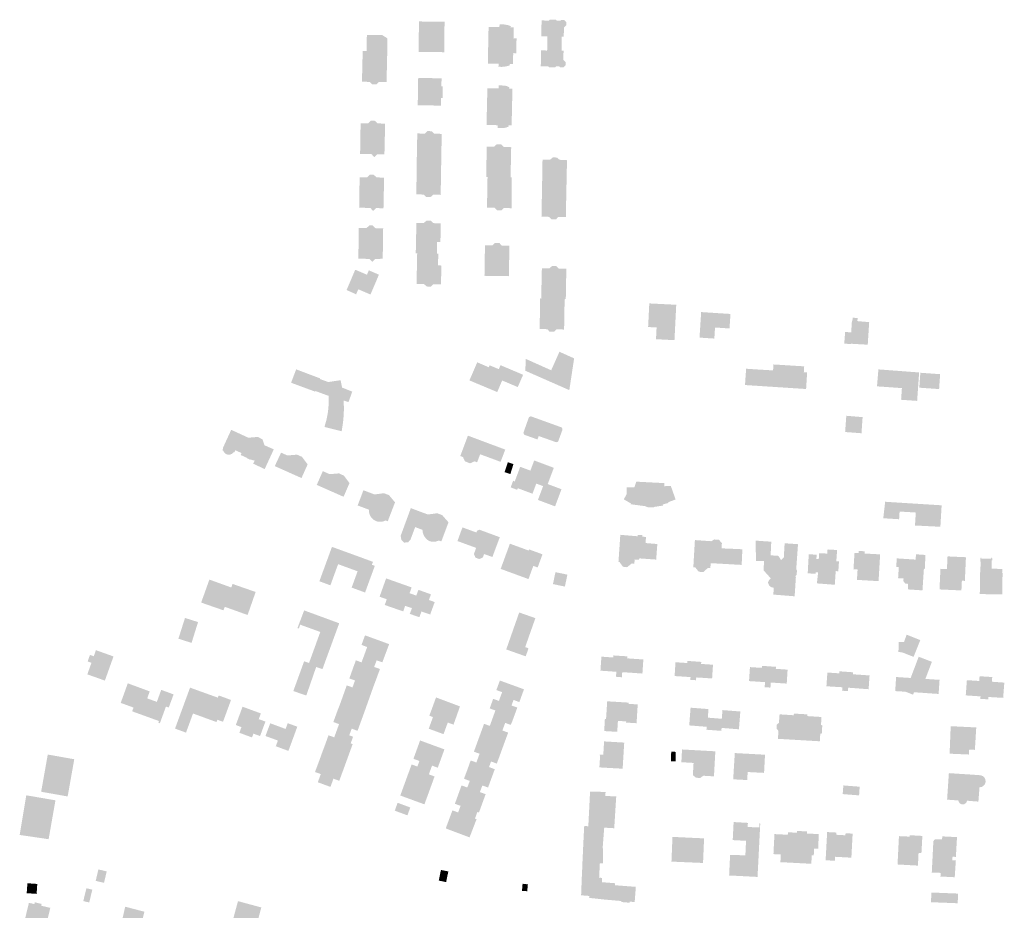
# Model space of a CAD drawing. Units: inches. Extents: x -610513 to -588999, y -1169601 to -1150146.
# Drawn here: x -600541 to -600056, y -1152383 to -1151944 of the extents above; entities that cross this region are included whole.
import ezdxf

# ---------------------------------------------------------------- set-up
doc = ezdxf.new("R2010")
doc.units = ezdxf.units.IN
doc.header["$MEASUREMENT"] = 0

msp = doc.modelspace()

# ---------------------------------------------------------------- hatches: boundary and pattern name
for points in [[(-600339.88, -1151959.95), (-600331.75, -1151960.04), (-600331.57, -1151945.04), (-600344.17, -1151944.91), (-600344.34, -1151959.9), (-600340.18, -1151959.95), (-600339.88, -1151959.95)], [(-600296.17, -1151954.83), (-600296.14, -1151953.25), (-600297.64, -1151953.22), (-600297.63, -1151952.69), (-600297.53, -1151947.85), (-600299.22, -1151947.81), (-600298.89, -1151947.21), (-600300.25, -1151946.76), (-600301.64, -1151946.46), (-600303.06, -1151946.31), (-600304.49, -1151946.31), (-600304.57, -1151947.68), (-600309.9, -1151947.55), (-600310.09, -1151956.85), (-600296.21, -1151957.09), (-600296.19, -1151956.24), (-600296.17, -1151954.83)], [(-600283.95, -1151952.17), (-600280.95, -1151952.22), (-600281.01, -1151955.72), (-600273.95, -1151955.84), (-600273.89, -1151952.34), (-600272.89, -1151952.36), (-600272.82, -1151947.83), (-600272.71, -1151947.83), (-600271.63, -1151946.79), (-600271.63, -1151945.23), (-600272.68, -1151944.15), (-600274.18, -1151944.12), (-600274.63, -1151944.57), (-600276.3, -1151944.54), (-600276.74, -1151944.08), (-600279.74, -1151944.03), (-600280.19, -1151944.47), (-600283.82, -1151944.41), (-600283.95, -1151952.17)], [(-600359.78, -1151960.35), (-600359.89, -1151965.13), (-600360.12, -1151974.77), (-600363.85, -1151974.71), (-600365.08, -1151975.87), (-600367.25, -1151975.86), (-600368.47, -1151974.67), (-600372.22, -1151974.58), (-600371.86, -1151959.44), (-600369.97, -1151959.46), (-600369.8, -1151951.53), (-600362.26, -1151951.58), (-600359.8, -1151953.18), (-600359.76, -1151959.57), (-600359.78, -1151960.35)], [(-600281.01, -1151955.72), (-600281.07, -1151959.22), (-600284.07, -1151959.17), (-600284.2, -1151966.93), (-600280.57, -1151966.99), (-600280.13, -1151967.45), (-600277.13, -1151967.5), (-600276.67, -1151967.05), (-600275.01, -1151967.08), (-600274.56, -1151967.54), (-600273.06, -1151967.57), (-600271.99, -1151966.52), (-600271.93, -1151964.96), (-600272.97, -1151963.89), (-600273.08, -1151963.88), (-600273.01, -1151959.35), (-600274.01, -1151959.34), (-600273.95, -1151955.84), (-600281.01, -1151955.72)], [(-600296.21, -1151957.09), (-600310.09, -1151956.85), (-600310.27, -1151965.64), (-600304.99, -1151965.73), (-600305.03, -1151967.17), (-600303.57, -1151967.28), (-600302.1, -1151967.19), (-600300.66, -1151966.9), (-600299.28, -1151966.41), (-600299.61, -1151965.82), (-600297.89, -1151965.85), (-600297.79, -1151961.01), (-600297.78, -1151960.51), (-600296.27, -1151960.54), (-600296.24, -1151959), (-600296.22, -1151957.69), (-600296.21, -1151957.09)], [(-600333.05, -1151972.9), (-600333.25, -1151972.9), (-600344.55, -1151972.72), (-600344.6, -1151975.75), (-600344.61, -1151976.51), (-600344.66, -1151979.81), (-600344.68, -1151980.91), (-600344.75, -1151985.41), (-600344.76, -1151985.83), (-600344.76, -1151986.17), (-600333.37, -1151986.35), (-600333.29, -1151982.59), (-600332.55, -1151982.61), (-600332.43, -1151976.84), (-600333.11, -1151976.83), (-600333.05, -1151972.9)], [(-600304.89, -1151976.38), (-600304.91, -1151977.87), (-600310.49, -1151977.78), (-600310.7, -1151986.85), (-600298.36, -1151987.05), (-600298.33, -1151985.72), (-600298.18, -1151978.8), (-600298.16, -1151977.98), (-600299.84, -1151977.96), (-600299.58, -1151977.45), (-600300.61, -1151976.86), (-600301.84, -1151976.49), (-600304.69, -1151976.39), (-600304.89, -1151976.38)], [(-600298.38, -1151988.11), (-600298.36, -1151987.05), (-600310.7, -1151986.85), (-600310.91, -1151995.91), (-600305.37, -1151995.99), (-600305.39, -1151997.41), (-600302.59, -1151997.44), (-600301.04, -1151997.1), (-600299.96, -1151996.58), (-600300.22, -1151996.01), (-600298.56, -1151996.05), (-600298.55, -1151995.44), (-600298.38, -1151988.11)], [(-600361.16, -1152010.37), (-600361.03, -1152004.51), (-600360.89, -1151998.42), (-600360.82, -1151995.19), (-600364.56, -1151995.13), (-600366.03, -1151993.71), (-600367.83, -1151993.79), (-600369.16, -1151995.02), (-600372.89, -1151995.08), (-600373.13, -1152010.16), (-600367.48, -1152010.26), (-600366.16, -1152011.77), (-600364.74, -1152010.32), (-600361.16, -1152010.37)], [(-600345.28, -1152015.03), (-600333.23, -1152015.27), (-600332.97, -1152000.26), (-600336.68, -1152000.19), (-600337.89, -1151998.96), (-600340, -1151998.89), (-600341.24, -1152000.15), (-600344.99, -1152000.05), (-600345.17, -1152009.4), (-600345.27, -1152014.32), (-600345.28, -1152015.03)], [(-600310.42, -1152021.57), (-600299.08, -1152021.73), (-600298.96, -1152016.19), (-600298.77, -1152006.82), (-600302.47, -1152006.72), (-600303.69, -1152005.45), (-600305.87, -1152005.37), (-600307.1, -1152006.57), (-600310.82, -1152006.51), (-600311.06, -1152021.58), (-600310.42, -1152021.57)], [(-600283.57, -1152026.05), (-600271.57, -1152026.27), (-600271.3, -1152013.22), (-600274.99, -1152013.03), (-600276.26, -1152011.92), (-600278.36, -1152011.85), (-600279.58, -1152013.01), (-600283.35, -1152012.95), (-600283.57, -1152026.05)], [(-600345.28, -1152015.03), (-600345.29, -1152015.54), (-600345.34, -1152020.27), (-600345.38, -1152024.11), (-600345.42, -1152027.28), (-600345.45, -1152030.04), (-600341.82, -1152030.15), (-600340.63, -1152031.37), (-600338.48, -1152031.42), (-600337.24, -1152030.23), (-600333.48, -1152030.29), (-600333.23, -1152015.27), (-600345.28, -1152015.03)], [(-600361.51, -1152030.98), (-600361.37, -1152024.81), (-600361.31, -1152021.81), (-600364.98, -1152021.71), (-600366.55, -1152020.34), (-600368.39, -1152020.34), (-600369.65, -1152021.69), (-600373.37, -1152021.6), (-600373.6, -1152036.63), (-600368.04, -1152036.74), (-600366.78, -1152038.23), (-600365.27, -1152036.83), (-600361.63, -1152036.88), (-600361.51, -1152030.98)], [(-600298.53, -1152027.32), (-600298.48, -1152021.74), (-600299.08, -1152021.73), (-600310.42, -1152021.57), (-600310.68, -1152036.61), (-600306.93, -1152036.68), (-600305.73, -1152037.91), (-600303.63, -1152037.92), (-600302.36, -1152036.8), (-600298.62, -1152036.87), (-600298.53, -1152027.32)], [(-600283.57, -1152026.05), (-600283.67, -1152031.24), (-600283.86, -1152041.02), (-600280.1, -1152041.13), (-600279.02, -1152042.35), (-600276.75, -1152042.39), (-600275.58, -1152041.19), (-600271.88, -1152041.25), (-600271.58, -1152026.57), (-600271.57, -1152026.27), (-600283.57, -1152026.05)], [(-600345.04, -1152059.15), (-600335.35, -1152059.3), (-600335.21, -1152053.49), (-600333.61, -1152053.53), (-600333.41, -1152044.34), (-600337.2, -1152044.22), (-600338.38, -1152042.96), (-600340.44, -1152042.93), (-600341.69, -1152044.14), (-600345.44, -1152044.1), (-600345.61, -1152053.4), (-600345.74, -1152058.79), (-600345.75, -1152059.12), (-600345.04, -1152059.15)], [(-600361.93, -1152056.14), (-600361.83, -1152049.89), (-600361.78, -1152046.86), (-600365.51, -1152046.74), (-600367.06, -1152045.32), (-600368.53, -1152045.33), (-600370.04, -1152046.7), (-600373.85, -1152046.68), (-600373.96, -1152061.68), (-600368.53, -1152061.87), (-600367.18, -1152063.29), (-600365.73, -1152061.96), (-600362.18, -1152061.74), (-600361.98, -1152061.74), (-600361.93, -1152056.14)], [(-600299.9, -1152070.34), (-600299.81, -1152064.77), (-600299.65, -1152055.35), (-600303.44, -1152055.3), (-600304.56, -1152054), (-600306.74, -1152054), (-600307.97, -1152055.16), (-600311.68, -1152055.13), (-600311.92, -1152070.17), (-600311.24, -1152070.18), (-600299.9, -1152070.34)], [(-600345.04, -1152059.15), (-600345.15, -1152064.3), (-600345.22, -1152067.94), (-600345.29, -1152071.19), (-600345.32, -1152072.54), (-600345.34, -1152073.26), (-600345.36, -1152074.15), (-600341.7, -1152074.24), (-600340.34, -1152075.42), (-600338.34, -1152075.47), (-600337.07, -1152074.28), (-600333.28, -1152074.32), (-600333.18, -1152065.1), (-600334.79, -1152065.03), (-600334.65, -1152059.32), (-600335.35, -1152059.3), (-600345.04, -1152059.15)], [(-600363.87, -1152069.61), (-600368.85, -1152067.47), (-600369.76, -1152069.62), (-600375.53, -1152067.17), (-600379.78, -1152077.16), (-600375.09, -1152079.27), (-600374.04, -1152076.81), (-600368.02, -1152079.37), (-600363.87, -1152069.61)], [(-600283.88, -1152075.86), (-600284.01, -1152081.34), (-600272.47, -1152081.67), (-600271.9, -1152081.66), (-600271.63, -1152066.66), (-600275.38, -1152066.58), (-600276.48, -1152065.42), (-600278.65, -1152065.32), (-600279.86, -1152066.43), (-600283.67, -1152066.44), (-600283.88, -1152075.86)], [(-600284.56, -1152084.48), (-600284.57, -1152084.98), (-600284.77, -1152096.38), (-600281.02, -1152096.45), (-600279.85, -1152097.68), (-600277.71, -1152097.73), (-600276.51, -1152096.54), (-600272.73, -1152096.62), (-600272.47, -1152081.67), (-600284.01, -1152081.34), (-600284.51, -1152081.33), (-600284.56, -1152084.48)], [(-600231.36, -1152094.99), (-600231.38, -1152095.39), (-600227.21, -1152095.6), (-600227.5, -1152101.39), (-600218.41, -1152101.85), (-600217.54, -1152084.42), (-600230.8, -1152083.76), (-600230.96, -1152086.95), (-600231.24, -1152092.68), (-600231.36, -1152094.99)], [(-600197.28, -1152088.54), (-600205.27, -1152088.02), (-600206.08, -1152100.6), (-600198.79, -1152101.07), (-600198.44, -1152095.63), (-600191.31, -1152096.09), (-600190.85, -1152088.95), (-600195.89, -1152088.63), (-600197.28, -1152088.54)], [(-600128.39, -1152092.48), (-600128.26, -1152090.99), (-600130.65, -1152090.78), (-600130.89, -1152092.47), (-600131.08, -1152092.44), (-600131.42, -1152098.01), (-600134.41, -1152097.83), (-600134.85, -1152103.58), (-600131.53, -1152103.77), (-600131.52, -1152103.62), (-600123.28, -1152104.09), (-600122.58, -1152092.98), (-600128.39, -1152092.48)], [(-600270.16, -1152126.46), (-600267.89, -1152111.43), (-600267.8, -1152110.81), (-600275.03, -1152107.58), (-600275.27, -1152108.11), (-600279.09, -1152116.69), (-600291.61, -1152111.07), (-600291.8, -1152116.93), (-600270.16, -1152126.46)], [(-600381.16, -1152133.62), (-600381.09, -1152135.79), (-600381.2, -1152138.04), (-600381.29, -1152139.74), (-600381.58, -1152142.69), (-600382.21, -1152146.73), (-600386.41, -1152145.66), (-600386.73, -1152145.58), (-600390.67, -1152144.58), (-600389.65, -1152140.99), (-600388.96, -1152137.32), (-600388.59, -1152133.31), (-600388.61, -1152129.29), (-600391.36, -1152128.29), (-600395.13, -1152126.89), (-600395.25, -1152127.21), (-600407.1, -1152122.82), (-600404.61, -1152116.23), (-600392.86, -1152120.66), (-600392.97, -1152120.98), (-600388.8, -1152122.47), (-600382.73, -1152121.58), (-600382.18, -1152124.31), (-600382.03, -1152125.19), (-600377, -1152127.2), (-600378.85, -1152132.36), (-600381.21, -1152131.59), (-600381.16, -1152133.62)], [(-600319.32, -1152121.67), (-600305.65, -1152127.41), (-600304.06, -1152123.69), (-600303.21, -1152121.71), (-600295.54, -1152124.95), (-600292.9, -1152118.9), (-600304.05, -1152114.18), (-600304.84, -1152116.13), (-600309.38, -1152114.25), (-600309.78, -1152115.21), (-600310.65, -1152114.84), (-600315.5, -1152112.77), (-600319.32, -1152121.67)], [(-600169.7, -1152113.82), (-600169.88, -1152116.75), (-600178.16, -1152116.26), (-600183.15, -1152115.92), (-600183.69, -1152123.95), (-600178.7, -1152124.28), (-600153.62, -1152125.91), (-600153.12, -1152117.74), (-600154.75, -1152117.64), (-600154.57, -1152114.75), (-600169.7, -1152113.82)], [(-600118.73, -1152124.6), (-600106.47, -1152125.46), (-600106.87, -1152131.21), (-600098.97, -1152131.76), (-600097.99, -1152117.76), (-600118.03, -1152116.25), (-600118.73, -1152124.6)], [(-600088.16, -1152125.94), (-600087.65, -1152118.6), (-600097.39, -1152117.91), (-600097.91, -1152125.26), (-600088.16, -1152125.94)], [(-600273.85, -1152144.99), (-600274.03, -1152144.83), (-600274.25, -1152144.72), (-600288.74, -1152139.48), (-600288.89, -1152139.44), (-600289.13, -1152139.41), (-600289.37, -1152139.44), (-600289.59, -1152139.52), (-600289.72, -1152139.59), (-600289.91, -1152139.74), (-600290.05, -1152139.93), (-600290.17, -1152140.15), (-600290.43, -1152140.88), (-600292.44, -1152146.56), (-600292.67, -1152147.22), (-600292.71, -1152147.37), (-600292.72, -1152147.61), (-600292.68, -1152147.84), (-600292.58, -1152148.07), (-600292.5, -1152148.19), (-600292.34, -1152148.37), (-600292.14, -1152148.51), (-600291.93, -1152148.6), (-600288.15, -1152149.93), (-600285.83, -1152150.74), (-600285.22, -1152149.08), (-600276.89, -1152152.03), (-600276.68, -1152152.08), (-600276.46, -1152152.09), (-600276.27, -1152152.06), (-600276.09, -1152151.99), (-600275.92, -1152151.9), (-600275.78, -1152151.78), (-600275.65, -1152151.64), (-600275.55, -1152151.47), (-600275.48, -1152151.29), (-600273.61, -1152146.16), (-600273.55, -1152145.88), (-600273.55, -1152145.62), (-600273.6, -1152145.39), (-600273.7, -1152145.18), (-600273.85, -1152144.99)], [(-600125.82, -1152139.76), (-600133.84, -1152139.09), (-600134.41, -1152147.09), (-600126.35, -1152147.7), (-600125.82, -1152139.76)], [(-600420.1, -1152165.34), (-600415.62, -1152155.63), (-600420.2, -1152153.61), (-600421.2, -1152150.7), (-600421.45, -1152150.57), (-600423.25, -1152149.63), (-600423.5, -1152149.5), (-600428.12, -1152149.91), (-600436.57, -1152146.01), (-600440.54, -1152154.66), (-600440.82, -1152156.17), (-600440.55, -1152156.25), (-600440.01, -1152157.18), (-600439.22, -1152157.88), (-600438.23, -1152158.25), (-600437.11, -1152158.23), (-600436.15, -1152157.79), (-600435.42, -1152157.01), (-600435.06, -1152157.08), (-600434.58, -1152156.08), (-600431.5, -1152157.45), (-600431.93, -1152158.4), (-600428.96, -1152159.75), (-600429.02, -1152159.89), (-600427.09, -1152160.78), (-600427, -1152160.58), (-600425.88, -1152161.01), (-600425.01, -1152161.02), (-600425.76, -1152162.69), (-600420.1, -1152165.34)], [(-600321.49, -1152161.54), (-600319.02, -1152162.51), (-600316.81, -1152161.54), (-600315.54, -1152161.99), (-600314.05, -1152158.05), (-600303.98, -1152161.77), (-600301.69, -1152155.75), (-600320.07, -1152148.88), (-600323.83, -1152158.91), (-600322.53, -1152159.39), (-600321.49, -1152161.54)], [(-600408.82, -1152158.62), (-600408.98, -1152158.63), (-600411.14, -1152157.65), (-600412.04, -1152157.25), (-600415.13, -1152163.89), (-600401.98, -1152169.75), (-600398.96, -1152163.03), (-600401.77, -1152159.3), (-600402.02, -1152159.19), (-600403.92, -1152158.35), (-600404.02, -1152158.31), (-600404.17, -1152158.24), (-600408.82, -1152158.62)], [(-600300.41, -1152161.98), (-600302.06, -1152166.84), (-600301.78, -1152166.93), (-600299.19, -1152167.8), (-600297.66, -1152162.9), (-600300.13, -1152162.07), (-600300.41, -1152161.98)], [(-600285.6, -1152180.53), (-600277.18, -1152183.69), (-600274.01, -1152175.27), (-600280.8, -1152172.72), (-600277.79, -1152164.71), (-600287.44, -1152161.09), (-600289.32, -1152166.1), (-600294.33, -1152164.22), (-600297.02, -1152171.41), (-600297.82, -1152171.11), (-600299.03, -1152174.36), (-600295.8, -1152175.57), (-600295.5, -1152174.77), (-600288.3, -1152177.48), (-600286.42, -1152172.48), (-600283.05, -1152173.74), (-600285.6, -1152180.53)], [(-600381.39, -1152168.44), (-600383.29, -1152167.58), (-600383.55, -1152167.47), (-600388.17, -1152167.84), (-600388.35, -1152167.76), (-600390.39, -1152166.84), (-600391.49, -1152166.35), (-600394.46, -1152173.13), (-600381.28, -1152178.98), (-600378.35, -1152172.23), (-600381.14, -1152168.56), (-600381.39, -1152168.44)], [(-600223.42, -1152172.25), (-600237.21, -1152171.54), (-600238.13, -1152174.33), (-600241.99, -1152174.37), (-600241.87, -1152177.42), (-600243.32, -1152180.28), (-600239.83, -1152182.28), (-600239.9, -1152182.67), (-600232.29, -1152183.69), (-600232.28, -1152184.09), (-600228.49, -1152184.14), (-600228.49, -1152183.99), (-600224.08, -1152183.32), (-600224.16, -1152182.76), (-600221.35, -1152182), (-600221.51, -1152181.67), (-600217.86, -1152180.31), (-600220.17, -1152173.73), (-600223.32, -1152173.76), (-600223.42, -1152172.25)], [(-600361.12, -1152177.32), (-600361.38, -1152177.22), (-600366.03, -1152177.84), (-600366.22, -1152177.77), (-600370.38, -1152176.19), (-600371.5, -1152175.77), (-600374.34, -1152183.25), (-600368.75, -1152185.36), (-600368.75, -1152186.46), (-600368.42, -1152187.76), (-600367.76, -1152189.03), (-600367.3, -1152189.56), (-600366.55, -1152190.25), (-600365.49, -1152190.86), (-600364.37, -1152191.25), (-600362.51, -1152191.3), (-600361.44, -1152191.01), (-600360.66, -1152190.61), (-600359.53, -1152191.05), (-600355.94, -1152181.73), (-600358.94, -1152178.16), (-600359.2, -1152178.06), (-600361.12, -1152177.32)], [(-600099.63, -1152186.74), (-600100.03, -1152193.13), (-600087.53, -1152193.75), (-600086.92, -1152183.18), (-600114.72, -1152181.44), (-600115.63, -1152189.56), (-600107.85, -1152190.04), (-600107.61, -1152186.25), (-600099.63, -1152186.74)], [(-600342.45, -1152195.27), (-600342.34, -1152196.38), (-600342.02, -1152197.47), (-600341.61, -1152198.33), (-600340.84, -1152199.4), (-600339.94, -1152200.25), (-600339.1, -1152200.8), (-600337.55, -1152201.17), (-600336.25, -1152201.14), (-600334.35, -1152200.54), (-600333.13, -1152200.93), (-600329.63, -1152191.55), (-600332.72, -1152188.03), (-600332.98, -1152187.93), (-600334.9, -1152187.2), (-600335.16, -1152187.1), (-600339.76, -1152187.7), (-600339.95, -1152187.63), (-600344.16, -1152186.09), (-600348.16, -1152184.56), (-600353.25, -1152198.43), (-600353.09, -1152198.54), (-600352.83, -1152200.28), (-600351.43, -1152201.52), (-600349.55, -1152201.45), (-600348.33, -1152200.06), (-600346.03, -1152193.91), (-600342.45, -1152195.27)], [(-600314.41, -1152195.2), (-600315.61, -1152195.77), (-600315.9, -1152196.57), (-600322.76, -1152194.06), (-600325.22, -1152200.78), (-600316.03, -1152204.15), (-600317.11, -1152207.19), (-600316.34, -1152208.96), (-600314.45, -1152209.65), (-600312.74, -1152208.86), (-600312.11, -1152207.18), (-600308.02, -1152208.63), (-600304.38, -1152198.9), (-600314.41, -1152195.2)], [(-600232.75, -1152198.78), (-600234.3, -1152198.58), (-600234.25, -1152197.88), (-600236.5, -1152197.73), (-600236.55, -1152198.43), (-600238.09, -1152198.31), (-600239.77, -1152198.17), (-600245.06, -1152197.71), (-600245.97, -1152211.09), (-600245.44, -1152211.15), (-600243.77, -1152213.45), (-600241.73, -1152213.67), (-600239.44, -1152211.81), (-600238.15, -1152211.95), (-600238, -1152209.86), (-600235.81, -1152210.02), (-600235.76, -1152209.32), (-600227.4, -1152209.91), (-600226.85, -1152202.25), (-600227.48, -1152202.2), (-600232.61, -1152201.77), (-600232.47, -1152199.42), (-600232.45, -1152198.82), (-600232.75, -1152198.78)], [(-600365.89, -1152212.99), (-600370.69, -1152226.12), (-600377.3, -1152223.71), (-600374.37, -1152215.67), (-600383.96, -1152212.17), (-600387.76, -1152222.59), (-600393.18, -1152220.58), (-600386.98, -1152203.65), (-600378.36, -1152206.79), (-600371.57, -1152209.26), (-600366.8, -1152211.03), (-600367.33, -1152212.46), (-600365.89, -1152212.99)], [(-600303.95, -1152214.49), (-600290.27, -1152219.51), (-600287.89, -1152213.02), (-600285.74, -1152213.81), (-600283.37, -1152207.32), (-600289.94, -1152204.91), (-600290.14, -1152205.47), (-600299.4, -1152202.08), (-600303.95, -1152214.49)], [(-600193.82, -1152204.44), (-600193.62, -1152204.45), (-600192.71, -1152204.49), (-600186.45, -1152204.75), (-600184.98, -1152204.85), (-600185.34, -1152212.53), (-600195.69, -1152211.95), (-600200.57, -1152211.68), (-600200.77, -1152214.14), (-600202.03, -1152214.06), (-600204.14, -1152216.04), (-600206.46, -1152215.91), (-600208.22, -1152213.7), (-600209.13, -1152213.65), (-600208.35, -1152200.3), (-600203, -1152200.68), (-600201.36, -1152200.79), (-600200.27, -1152200.87), (-600198.81, -1152200), (-600196.54, -1152200.17), (-600195.06, -1152201.81), (-600195.27, -1152204.38), (-600193.82, -1152204.44)], [(-600167.24, -1152208.08), (-600165.98, -1152210.11), (-600164.6, -1152208.95), (-600164.52, -1152207.61), (-600164.19, -1152201.88), (-600163.76, -1152201.91), (-600158.28, -1152202.28), (-600157.61, -1152202.33), (-600158.48, -1152214.68), (-600158.13, -1152215.33), (-600158.27, -1152217.49), (-600158.97, -1152218.04), (-600158.65, -1152218.46), (-600159.26, -1152227.99), (-600169.77, -1152227.15), (-600169.5, -1152223.71), (-600170.64, -1152223.62), (-600171.87, -1152222.63), (-600172.38, -1152221.12), (-600171.86, -1152219.99), (-600170.97, -1152219.19), (-600174.58, -1152215.17), (-600174.29, -1152210.66), (-600178.27, -1152210.59), (-600178.39, -1152205.24), (-600178.38, -1152200.58), (-600170.76, -1152201.11), (-600171.09, -1152207.8), (-600167.24, -1152208.08)], [(-600138.75, -1152205.18), (-600141.93, -1152204.99), (-600142.33, -1152204.97), (-600143.07, -1152204.92), (-600143.23, -1152206.97), (-600147.22, -1152206.75), (-600147.38, -1152209.62), (-600148.57, -1152209.55), (-600148.41, -1152207.51), (-600152.31, -1152207.29), (-600152.83, -1152216.68), (-600148.94, -1152216.9), (-600148.9, -1152216.18), (-600147.7, -1152216.24), (-600148.3, -1152221.64), (-600139.5, -1152222.31), (-600139.04, -1152215.58), (-600137.77, -1152215.69), (-600137.44, -1152210.76), (-600138.76, -1152210.72), (-600138.35, -1152205.21), (-600138.75, -1152205.18)], [(-600117.18, -1152207.36), (-600117.64, -1152207.33), (-600120.93, -1152207.14), (-600121.33, -1152207.12), (-600124.88, -1152206.91), (-600124.82, -1152205.84), (-600127.7, -1152205.63), (-600127.78, -1152206.72), (-600129.79, -1152206.58), (-600130.3, -1152214.65), (-600128.28, -1152214.81), (-600128.6, -1152219.9), (-600117.96, -1152220.53), (-600117.18, -1152207.36)], [(-600094.87, -1152207.66), (-600095.27, -1152207.6), (-600098.4, -1152207.39), (-600099.54, -1152207.3), (-600099.7, -1152209.92), (-600108.98, -1152209.32), (-600109.02, -1152209.82), (-600109.28, -1152213.58), (-600107.99, -1152213.64), (-600108.34, -1152219.06), (-600105.66, -1152219.23), (-600105.74, -1152220.53), (-600104.75, -1152221.76), (-600103.39, -1152221.87), (-600103.52, -1152224.6), (-600096.35, -1152225.08), (-600095.65, -1152214.5), (-600095.2, -1152214.53), (-600094.87, -1152207.66)], [(-600076.1, -1152208.7), (-600080.54, -1152208.5), (-600084.02, -1152208.34), (-600084.3, -1152214.6), (-600087.5, -1152214.46), (-600087.96, -1152224.61), (-600077.18, -1152225.1), (-600076.95, -1152220.33), (-600075.48, -1152220.4), (-600074.95, -1152208.75), (-600076.1, -1152208.7)], [(-600058.01, -1152214.49), (-600059.85, -1152214.46), (-600062.35, -1152214.42), (-600062.34, -1152214.01), (-600062.34, -1152213.6), (-600062.33, -1152213.19), (-600062.33, -1152212.78), (-600062.3, -1152210.33), (-600062, -1152210.33), (-600061.98, -1152209.23), (-600062.28, -1152209.23), (-600062.28, -1152209.02), (-600062.57, -1152209.03), (-600062.57, -1152209.52), (-600067.43, -1152209.54), (-600067.43, -1152209.04), (-600067.73, -1152209.04), (-600067.73, -1152209.29), (-600067.93, -1152209.29), (-600067.95, -1152210.94), (-600067.75, -1152210.94), (-600067.83, -1152216.25), (-600067.98, -1152216.24), (-600068.13, -1152226.9), (-600057.08, -1152227.06), (-600056.93, -1152216.4), (-600057.13, -1152216.4), (-600057.11, -1152215.39), (-600057.1, -1152214.5), (-600058.01, -1152214.49)], [(-600278.21, -1152221.98), (-600276.99, -1152216.11), (-600271.12, -1152217.32), (-600272.33, -1152223.2), (-600278.21, -1152221.98)], [(-600439.72, -1152233.18), (-600436.53, -1152223.66), (-600447.31, -1152219.76), (-600451.36, -1152231.06), (-600448.54, -1152232.07), (-600440.41, -1152234.89), (-600439.72, -1152233.18)], [(-600439.72, -1152233.18), (-600431.33, -1152236.19), (-600428.5, -1152237.18), (-600426.46, -1152231.34), (-600424.55, -1152225.87), (-600435.91, -1152221.9), (-600436.53, -1152223.66), (-600439.72, -1152233.18)], [(-600348.78, -1152226.46), (-600347.78, -1152223.62), (-600360.33, -1152219.17), (-600363.55, -1152228.19), (-600360.02, -1152229.45), (-600361, -1152232.27), (-600351.92, -1152235.43), (-600350.97, -1152232.7), (-600348.78, -1152226.46)], [(-600342.95, -1152235.46), (-600338.65, -1152236.96), (-600336.42, -1152230.82), (-600339.27, -1152229.82), (-600338.27, -1152227.03), (-600344.43, -1152224.8), (-600345.48, -1152227.66), (-600348.78, -1152226.46), (-600350.97, -1152232.7), (-600347.61, -1152233.8), (-600348.68, -1152236.67), (-600343.93, -1152238.27), (-600342.95, -1152235.46)], [(-600403.32, -1152243.88), (-600403.97, -1152243.67), (-600400.78, -1152235.2), (-600400.69, -1152234.93), (-600383.42, -1152241.27), (-600391.67, -1152263.87), (-600394.76, -1152262.8), (-600399.62, -1152276.86), (-600406.01, -1152274.65), (-600400.68, -1152260), (-600398.27, -1152260.85), (-600392.73, -1152245.55), (-600402.61, -1152241.97), (-600403.32, -1152243.88)], [(-600290.24, -1152253.6), (-600291.89, -1152253.01), (-600286.87, -1152238.75), (-600294.83, -1152235.95), (-600301.21, -1152254.17), (-600291.62, -1152257.56), (-600290.24, -1152253.6)], [(-600452.89, -1152240.69), (-600459.32, -1152238.65), (-600462.56, -1152248.88), (-600457.52, -1152250.48), (-600456.09, -1152250.93), (-600453.77, -1152243.51), (-600452.89, -1152240.69)], [(-600370.71, -1152247.22), (-600358.84, -1152251.55), (-600362.19, -1152260.51), (-600364.99, -1152259.53), (-600371.21, -1152257.25), (-600369.66, -1152252.96), (-600372.45, -1152251.92), (-600371.96, -1152250.61), (-600370.71, -1152247.22)], [(-600104.13, -1152246.87), (-600105.41, -1152250.47), (-600107.98, -1152250.46), (-600108.19, -1152255.42), (-600106.44, -1152255.57), (-600100.71, -1152257.81), (-600097.43, -1152249.57), (-600104.13, -1152246.87)], [(-600507.32, -1152266.46), (-600498.75, -1152269.5), (-600494.5, -1152257.61), (-600503.16, -1152254.52), (-600504.22, -1152257.53), (-600506.1, -1152256.87), (-600507.24, -1152260.06), (-600505.37, -1152260.75), (-600507.38, -1152266.43), (-600507.32, -1152266.46)], [(-600239.53, -1152265.66), (-600235.23, -1152265.96), (-600234.19, -1152266.03), (-600233.72, -1152259.1), (-600241.7, -1152258.55), (-600241.63, -1152257.56), (-600248.43, -1152257.12), (-600248.51, -1152258.12), (-600254.37, -1152257.72), (-600254.84, -1152264.62), (-600246.98, -1152265.16), (-600247.24, -1152267.62), (-600244.32, -1152267.87), (-600244.12, -1152265.35), (-600239.53, -1152265.66)], [(-600378.44, -1152268.44), (-600376.41, -1152262.79), (-600375.22, -1152259.53), (-600372.42, -1152260.53), (-600371.21, -1152257.25), (-600364.99, -1152259.53), (-600366.22, -1152262.79), (-600363.34, -1152263.8), (-600366.72, -1152272.86), (-600375.68, -1152269.52), (-600375.65, -1152269.44), (-600378.44, -1152268.44)], [(-600210.58, -1152269.16), (-600207.79, -1152269.32), (-600207.71, -1152267.94), (-600203.26, -1152268.23), (-600199.88, -1152268.45), (-600199.45, -1152261.69), (-600205.3, -1152261.3), (-600205.23, -1152260.3), (-600212.01, -1152259.82), (-600212.08, -1152260.85), (-600217.9, -1152260.47), (-600218.34, -1152267.27), (-600210.5, -1152267.77), (-600210.58, -1152269.16)], [(-600097.5, -1152275.45), (-600088.41, -1152276.08), (-600087.94, -1152269.13), (-600094.92, -1152268.68), (-600091.71, -1152260.26), (-600098.21, -1152257.76), (-600101.04, -1152265.26), (-600102.15, -1152268.21), (-600109.33, -1152267.75), (-600109.76, -1152274.68), (-600104.72, -1152274.97), (-600100.98, -1152276.43), (-600100.53, -1152275.25), (-600097.5, -1152275.45)], [(-600163.16, -1152270.98), (-600162.73, -1152264.12), (-600168.53, -1152263.71), (-600168.49, -1152262.72), (-600175.36, -1152262.24), (-600175.43, -1152263.24), (-600181.26, -1152262.86), (-600181.71, -1152269.75), (-600173.85, -1152270.27), (-600174.01, -1152272.76), (-600171.18, -1152272.95), (-600171.01, -1152270.46), (-600166.55, -1152270.75), (-600163.16, -1152270.98)], [(-600122.39, -1152266.96), (-600130.52, -1152266.4), (-600130.47, -1152265.42), (-600137.23, -1152264.94), (-600137.3, -1152265.94), (-600143.15, -1152265.53), (-600143.62, -1152272.31), (-600135.77, -1152272.78), (-600135.9, -1152274.49), (-600133.02, -1152274.71), (-600132.89, -1152273), (-600122.86, -1152273.75), (-600122.39, -1152266.96)], [(-600473.17, -1152279.98), (-600477.91, -1152278.27), (-600476.69, -1152274.83), (-600487.47, -1152270.84), (-600490.96, -1152280.48), (-600484.65, -1152282.78), (-600485.33, -1152284.64), (-600472.15, -1152289.41), (-600472.44, -1152290.24), (-600471.68, -1152290.49), (-600468.69, -1152282.29), (-600467.31, -1152282.77), (-600464.94, -1152276.31), (-600471.02, -1152274.06), (-600473.17, -1152279.98)], [(-600382.92, -1152280.86), (-600380.88, -1152275.13), (-600379.71, -1152271.85), (-600376.88, -1152272.86), (-600375.71, -1152269.61), (-600375.68, -1152269.52), (-600366.72, -1152272.86), (-600371.1, -1152285.2), (-600380.12, -1152281.95), (-600382.92, -1152280.86)], [(-600304.35, -1152269.47), (-600292.49, -1152273.79), (-600294.75, -1152280.1), (-600297.6, -1152279.03), (-600298.62, -1152281.77), (-600304.82, -1152279.51), (-600303.24, -1152275.21), (-600306.07, -1152274.17), (-600305.59, -1152272.87), (-600304.35, -1152269.47)], [(-600056.07, -1152270.5), (-600062.17, -1152270.07), (-600062.02, -1152267.75), (-600068.25, -1152267.36), (-600068.4, -1152269.7), (-600074.49, -1152269.29), (-600075.04, -1152276.8), (-600067.77, -1152277.27), (-600067.85, -1152278.49), (-600064, -1152278.74), (-600063.93, -1152277.58), (-600056.63, -1152278), (-600056.34, -1152274.13), (-600056.07, -1152270.5)], [(-600442.75, -1152276.82), (-600436.67, -1152279.05), (-600440.61, -1152289.8), (-600443.4, -1152288.78), (-600443.82, -1152289.93), (-600455.37, -1152285.7), (-600458.82, -1152295.13), (-600464.22, -1152293.15), (-600456.83, -1152272.96), (-600452.35, -1152274.6), (-600444.85, -1152277.29), (-600443.14, -1152277.9), (-600442.75, -1152276.82)], [(-600374.4, -1152294.24), (-600377.27, -1152293.16), (-600377.29, -1152293.22), (-600383.5, -1152290.94), (-600386.31, -1152289.91), (-600384.25, -1152284.27), (-600382.92, -1152280.86), (-600380.12, -1152281.95), (-600371.1, -1152285.2), (-600373.39, -1152291.47), (-600374.4, -1152294.24)], [(-600323.98, -1152282.22), (-600335.76, -1152277.8), (-600339.06, -1152286.81), (-600337.27, -1152287.47), (-600339.35, -1152293.2), (-600332.07, -1152295.88), (-600332.06, -1152295.85), (-600329.98, -1152290.16), (-600327.16, -1152291.2), (-600323.98, -1152282.22)], [(-600298.97, -1152291.34), (-600301.73, -1152290.33), (-600301.91, -1152290.82), (-600308.12, -1152288.55), (-600306.54, -1152284.22), (-600308.48, -1152283.52), (-600309.36, -1152283.2), (-600308.91, -1152281.97), (-600307.63, -1152278.48), (-600304.82, -1152279.51), (-600298.62, -1152281.77), (-600295.76, -1152282.79), (-600298.06, -1152289.07), (-600298.97, -1152291.34)], [(-600246.24, -1152289.37), (-600242.18, -1152289.58), (-600242.21, -1152290.18), (-600237.06, -1152290.5), (-600236.5, -1152281.24), (-600241, -1152280.96), (-600240.96, -1152280.35), (-600251.52, -1152279.7), (-600252.08, -1152288.44), (-600252.67, -1152288.41), (-600252.97, -1152294.36), (-600246.58, -1152294.73), (-600246.24, -1152289.37)], [(-600421.98, -1152285.66), (-600423.01, -1152288.49), (-600419.72, -1152289.68), (-600419.8, -1152289.86), (-600422.37, -1152296.82), (-600425.64, -1152295.63), (-600426.34, -1152297.51), (-600432.56, -1152295.2), (-600431.53, -1152292.41), (-600434.32, -1152291.38), (-600432.04, -1152285.22), (-600431.37, -1152283.4), (-600430.98, -1152282.37), (-600425.38, -1152284.43), (-600421.98, -1152285.66)], [(-600198.56, -1152288.03), (-600201.96, -1152287.77), (-600201.7, -1152283.53), (-600210.49, -1152282.85), (-600211.14, -1152291.58), (-600202.54, -1152292.25), (-600202.69, -1152293.7), (-600199.02, -1152293.98), (-600198.56, -1152288.03)], [(-600198.56, -1152288.03), (-600199.02, -1152293.98), (-600195.33, -1152294.26), (-600195.22, -1152292.82), (-600186.68, -1152293.48), (-600185.99, -1152284.71), (-600194.8, -1152284.03), (-600195.11, -1152288.3), (-600198.56, -1152288.03)], [(-600152.98, -1152286.14), (-600159.64, -1152285.74), (-600159.69, -1152286.57), (-600166.68, -1152286.13), (-600167.01, -1152290.31), (-600168.05, -1152291.22), (-600168.17, -1152293.18), (-600167.25, -1152294.24), (-600167.46, -1152298.18), (-600146.87, -1152299.4), (-600146.64, -1152295.58), (-600145.9, -1152295.6), (-600145.65, -1152291.47), (-600146.29, -1152291.44), (-600146.04, -1152287.43), (-600153.03, -1152286.99), (-600152.98, -1152286.14)], [(-600404.05, -1152292.2), (-600404.77, -1152294.21), (-600408.42, -1152304.13), (-600414.63, -1152301.83), (-600413.6, -1152299.03), (-600419.71, -1152296.8), (-600417.44, -1152290.7), (-600417.38, -1152290.53), (-600409.79, -1152293.32), (-600408.77, -1152290.49), (-600407.48, -1152290.96), (-600404.05, -1152292.2)], [(-600380.08, -1152309.82), (-600382.99, -1152308.76), (-600389.16, -1152306.49), (-600392, -1152305.47), (-600389.93, -1152299.9), (-600388.69, -1152296.45), (-600385.86, -1152297.44), (-600384.69, -1152294.2), (-600383.5, -1152290.94), (-600377.29, -1152293.22), (-600378.47, -1152296.46), (-600376.58, -1152297.15), (-600377.79, -1152300.44), (-600376.8, -1152300.79), (-600379.08, -1152307.06), (-600380.08, -1152309.82)], [(-600303.56, -1152304.12), (-600306.4, -1152303.08), (-600312.59, -1152300.86), (-600315.42, -1152299.83), (-600313.35, -1152294.15), (-600312.13, -1152290.79), (-600309.31, -1152291.82), (-600308.12, -1152288.55), (-600301.91, -1152290.82), (-600303.1, -1152294.09), (-600300.26, -1152295.11), (-600302.56, -1152301.38), (-600303.56, -1152304.12)], [(-600069.87, -1152292.51), (-600070.23, -1152292.56), (-600082.45, -1152291.96), (-600082.99, -1152305.5), (-600073.52, -1152305.91), (-600073.35, -1152303.43), (-600070.55, -1152303.62), (-600069.87, -1152292.51)], [(-600334.91, -1152312.41), (-600337.72, -1152311.38), (-600343.93, -1152309.09), (-600346.89, -1152308.01), (-600344.62, -1152301.77), (-600343.61, -1152298.98), (-600340.63, -1152300.08), (-600334.42, -1152302.37), (-600331.62, -1152303.36), (-600333.68, -1152309.02), (-600334.91, -1152312.41)], [(-600315.42, -1152299.83), (-600312.59, -1152300.86), (-600306.4, -1152303.08), (-600303.56, -1152304.12), (-600305.84, -1152310.36), (-600308.67, -1152309.34), (-600309.69, -1152312.09), (-600315.9, -1152309.84), (-600314.33, -1152305.54), (-600317.12, -1152304.52), (-600316.65, -1152303.22), (-600315.42, -1152299.83)], [(-600253.35, -1152304.47), (-600253.44, -1152306), (-600255.2, -1152305.9), (-600255.23, -1152306.38), (-600255, -1152306.39), (-600255.36, -1152312.25), (-600243.92, -1152312.9), (-600243.14, -1152300.04), (-600253.05, -1152299.45), (-600253.35, -1152304.47)], [(-600383.38, -1152318.86), (-600386.25, -1152317.81), (-600387.72, -1152321.86), (-600393.95, -1152319.57), (-600393.65, -1152318.73), (-600392.49, -1152315.54), (-600395.33, -1152314.52), (-600393.22, -1152308.88), (-600392, -1152305.47), (-600389.16, -1152306.49), (-600382.99, -1152308.76), (-600380.08, -1152309.82), (-600382.37, -1152316.08), (-600383.38, -1152318.86)], [(-600217.75, -1152304.59), (-600220.03, -1152304.57), (-600220.07, -1152309.2), (-600217.78, -1152309.21), (-600217.75, -1152304.59)], [(-600209.34, -1152316.04), (-600207.82, -1152317.34), (-600205.75, -1152317.46), (-600204.17, -1152316.36), (-600198.97, -1152316.66), (-600198.29, -1152304.33), (-600214.69, -1152303.42), (-600215.01, -1152309.7), (-600210.09, -1152309.99), (-600209.02, -1152310.05), (-600209.34, -1152316.04)], [(-600188.92, -1152308.56), (-600188.96, -1152309.21), (-600189.02, -1152310.15), (-600189.06, -1152310.76), (-600189.51, -1152318.12), (-600188.7, -1152318.17), (-600186.33, -1152318.29), (-600185.79, -1152318.32), (-600183.4, -1152318.45), (-600182.6, -1152318.49), (-600182.52, -1152317.06), (-600182.39, -1152314.53), (-600174.31, -1152314.95), (-600174.17, -1152312.22), (-600174.12, -1152311.26), (-600174.01, -1152309.12), (-600173.84, -1152306.01), (-600188.72, -1152305.19), (-600188.92, -1152308.56)], [(-600526.86, -1152305.92), (-600513.82, -1152308.23), (-600517.07, -1152326.56), (-600530.12, -1152324.25), (-600529.58, -1152321.24), (-600526.86, -1152305.92)], [(-600336.48, -1152316.71), (-600336.95, -1152318), (-600338.19, -1152321.43), (-600341.01, -1152320.41), (-600347.23, -1152318.11), (-600350.07, -1152317.07), (-600347.77, -1152310.79), (-600344.94, -1152311.84), (-600343.93, -1152309.09), (-600337.72, -1152311.38), (-600339.29, -1152315.68), (-600336.48, -1152316.71)], [(-600310.16, -1152322.18), (-600312.97, -1152321.15), (-600319.16, -1152318.9), (-600322.01, -1152317.84), (-600319.93, -1152312.24), (-600318.71, -1152308.83), (-600315.9, -1152309.84), (-600309.69, -1152312.09), (-600306.85, -1152313.14), (-600309.15, -1152319.41), (-600310.16, -1152322.18)], [(-600077.28, -1152315.48), (-600083.36, -1152315.08), (-600084.23, -1152328.13), (-600078.67, -1152328.53), (-600078.47, -1152329.28), (-600078.01, -1152329.91), (-600077.36, -1152330.34), (-600076.6, -1152330.5), (-600075.84, -1152330.38), (-600075.16, -1152330), (-600074.67, -1152329.4), (-600074.42, -1152328.66), (-600068.82, -1152329.1), (-600068.28, -1152322.05), (-600067.19, -1152321.86), (-600066.24, -1152321.28), (-600065.57, -1152320.4), (-600065.27, -1152319.33), (-600065.38, -1152318.22), (-600065.88, -1152317.23), (-600066.72, -1152316.5), (-600067.76, -1152316.12), (-600074.12, -1152315.67), (-600077.28, -1152315.48)], [(-600341.46, -1152330.4), (-600341.48, -1152330.45), (-600353.36, -1152326.09), (-600351.08, -1152319.85), (-600350.07, -1152317.07), (-600347.23, -1152318.11), (-600341.01, -1152320.41), (-600338.19, -1152321.43), (-600340.23, -1152327.03), (-600341.46, -1152330.4)], [(-600314.63, -1152334.48), (-600315.42, -1152334.19), (-600317.48, -1152333.44), (-600323.68, -1152331.18), (-600326.5, -1152330.16), (-600324.44, -1152324.52), (-600323.2, -1152321.12), (-600320.37, -1152322.16), (-600319.16, -1152318.9), (-600312.97, -1152321.15), (-600314.17, -1152324.41), (-600311.35, -1152325.43), (-600313.63, -1152331.72), (-600314.63, -1152334.48)], [(-600260.81, -1152341.21), (-600252.99, -1152341.93), (-600248.06, -1152342.21), (-600247.07, -1152326.52), (-600252.45, -1152326.33), (-600252.32, -1152324.33), (-600259.95, -1152324.19), (-600260.81, -1152341.21)], [(-600127.25, -1152321.77), (-600135.28, -1152321.13), (-600135.62, -1152325.4), (-600127.54, -1152326.04), (-600127.25, -1152321.77)], [(-600523.08, -1152328.47), (-600525.53, -1152342.42), (-600526.44, -1152347.61), (-600540.68, -1152345.52), (-600537.44, -1152325.99), (-600523.08, -1152328.47)], [(-600349.85, -1152335.86), (-600348.44, -1152331.98), (-600354.67, -1152329.69), (-600356.08, -1152333.56), (-600349.85, -1152335.86)], [(-600319.26, -1152346.71), (-600321.98, -1152345.69), (-600328.22, -1152343.36), (-600330.97, -1152342.29), (-600329.22, -1152337.5), (-600327.69, -1152333.41), (-600324.88, -1152334.43), (-600323.68, -1152331.18), (-600317.48, -1152333.44), (-600315.42, -1152334.19), (-600316.61, -1152337.48), (-600315.82, -1152337.74), (-600318.23, -1152344.03), (-600319.26, -1152346.71)], [(-600183.51, -1152355.57), (-600177, -1152356.01), (-600176.19, -1152339.89), (-600176.63, -1152339.85), (-600176.71, -1152341.82), (-600182.38, -1152341.6), (-600182.27, -1152339.58), (-600189.29, -1152339.16), (-600189.74, -1152348.06), (-600183.18, -1152348.39), (-600183.51, -1152355.57)], [(-600253.4, -1152347.29), (-600252.99, -1152341.93), (-600260.81, -1152341.21), (-600262.83, -1152341.16), (-600263.01, -1152344.62), (-600263.03, -1152344.92), (-600263.38, -1152352.09), (-600253.78, -1152352.16), (-600253.4, -1152347.29)], [(-600158.11, -1152344.42), (-600162.5, -1152344.22), (-600162.63, -1152345.43), (-600169.19, -1152345.09), (-600169.45, -1152350.08), (-600169.69, -1152354.96), (-600166.08, -1152355.14), (-600166.27, -1152358.92), (-600158.83, -1152359.31), (-600158.36, -1152350.08), (-600158.11, -1152344.42)], [(-600158.11, -1152344.42), (-600158.36, -1152350.08), (-600158.83, -1152359.31), (-600151.05, -1152359.72), (-600150.85, -1152355.57), (-600149.86, -1152355.61), (-600149.66, -1152352.22), (-600147.69, -1152352.32), (-600147.59, -1152350.09), (-600147.37, -1152345.09), (-600153.26, -1152344.83), (-600153.22, -1152343.8), (-600158.02, -1152343.54), (-600158.11, -1152344.42)], [(-600139.38, -1152356.28), (-600131.34, -1152356.71), (-600130.72, -1152344.87), (-600134.21, -1152344.68), (-600134.27, -1152345.68), (-600138.79, -1152345.43), (-600138.73, -1152344.34), (-600143.26, -1152344.1), (-600144.02, -1152357.99), (-600139.48, -1152358.22), (-600139.38, -1152356.28)], [(-600203.83, -1152347.21), (-600213.93, -1152346.73), (-600219.39, -1152346.47), (-600219.89, -1152358.65), (-600215.69, -1152358.83), (-600204.35, -1152359.31), (-600203.83, -1152347.21)], [(-600102.59, -1152345.66), (-600102.61, -1152346.34), (-600107.92, -1152346.1), (-600108.62, -1152360.06), (-600098.57, -1152360.62), (-600098.28, -1152354.33), (-600096.85, -1152354.41), (-600096.4, -1152346), (-600102.59, -1152345.66)], [(-600089.78, -1152347.62), (-600090.26, -1152347.77), (-600090.6, -1152348.04), (-600090.88, -1152348.44), (-600090.99, -1152348.77), (-600091.76, -1152364.01), (-600087.37, -1152364.2), (-600087.49, -1152366), (-600080.47, -1152366.34), (-600079.92, -1152358.1), (-600081.67, -1152357.99), (-600081.55, -1152356.24), (-600079.9, -1152356.33), (-600079.35, -1152346.59), (-600086.61, -1152346.22), (-600086.69, -1152347.72), (-600089.78, -1152347.62)], [(-600253.55, -1152352.16), (-600253.78, -1152352.16), (-600263.38, -1152352.09), (-600263.43, -1152353.24), (-600263.48, -1152354.34), (-600263.7, -1152359.08), (-600255.14, -1152359.48), (-600253.63, -1152359.55), (-600253.58, -1152354.84), (-600253.55, -1152352.16)], [(-600183.51, -1152355.57), (-600191.02, -1152355.31), (-600191.51, -1152365.48), (-600186.52, -1152365.72), (-600177.53, -1152366.19), (-600177, -1152356.01), (-600183.51, -1152355.57)], [(-600499.17, -1152369.1), (-600497.85, -1152363.46), (-600501.95, -1152362.5), (-600503.27, -1152368.14), (-600499.17, -1152369.1)], [(-600330.74, -1152368.75), (-600330.7, -1152368.33), (-600330.52, -1152367.36), (-600330.28, -1152366.19), (-600329.7, -1152363.48), (-600332.87, -1152362.84), (-600333.34, -1152362.74), (-600334.42, -1152368), (-600330.74, -1152368.75)], [(-600255.49, -1152366.6), (-600255.14, -1152359.48), (-600263.7, -1152359.08), (-600263.7, -1152359.42), (-600263.75, -1152360.62), (-600264.01, -1152366.25), (-600255.49, -1152366.6)], [(-600532.02, -1152369.65), (-600536.88, -1152369.3), (-600537.23, -1152374.19), (-600532.35, -1152374.54), (-600532.02, -1152369.65)], [(-600506.45, -1152378.78), (-600504.94, -1152372.46), (-600507.85, -1152371.76), (-600509.37, -1152378.08), (-600506.75, -1152378.71), (-600506.45, -1152378.78)], [(-600290.84, -1152373.24), (-600290.74, -1152371.63), (-600290.65, -1152370.63), (-600290.55, -1152369.84), (-600293.17, -1152369.56), (-600293.47, -1152373.04), (-600290.84, -1152373.24)], [(-600252.26, -1152368.93), (-600252.56, -1152376.15), (-600252.66, -1152377.35), (-600244.59, -1152378.05), (-600244.63, -1152378.54), (-600240.54, -1152378.9), (-600240.5, -1152378.37), (-600237.99, -1152378.56), (-600237.42, -1152371.08), (-600247.71, -1152370.29), (-600247.63, -1152369.29), (-600252.26, -1152368.93)], [(-600434.75, -1152396.35), (-600426.4, -1152398.61), (-600421.76, -1152381.22), (-600433.24, -1152378.12), (-600438.24, -1152396.66), (-600435.07, -1152397.51), (-600434.75, -1152396.35)], [(-600079.01, -1152379.16), (-600078.82, -1152374.39), (-600091.96, -1152373.87), (-600092.15, -1152378.64), (-600079.01, -1152379.16)], [(-600525.62, -1152381.42), (-600530.1, -1152380.36), (-600529.89, -1152379.49), (-600533.25, -1152378.69), (-600533.46, -1152379.56), (-600536.14, -1152378.93), (-600539.22, -1152391.71), (-600528.66, -1152394.22), (-600525.62, -1152381.42)], [(-600479.04, -1152388.04), (-600480.41, -1152387.7), (-600479.3, -1152383.32), (-600488.75, -1152380.86), (-600490.63, -1152389.12), (-600492.23, -1152388.71), (-600493.3, -1152393.37), (-600489.72, -1152394.19), (-600489.56, -1152393.26), (-600480.91, -1152395.44), (-600479.04, -1152388.04)]]:
    msp.add_hatch(color=256).paths.add_polyline_path(points, flags=0)
h = msp.add_hatch(color=256)
h.paths.add_polyline_path([(-600252.66, -1152377.35), (-600258.81, -1152376.68), (-600260.41, -1152376.51), (-600260.33, -1152375.55), (-600264.36, -1152375.24), (-600264.01, -1152366.25), (-600255.49, -1152366.6), (-600253.99, -1152366.66), (-600254.07, -1152367.66), (-600254.08, -1152368.86), (-600252.26, -1152368.93), (-600252.56, -1152376.15), (-600252.66, -1152377.35)], flags=0)
h.paths.add_polyline_path([(-600259.35, -1152375.62), (-600258.79, -1152375.67), (-600252.56, -1152376.15), (-600259.35, -1152375.62)], flags=0)

doc.saveas('drawing.dxf')
